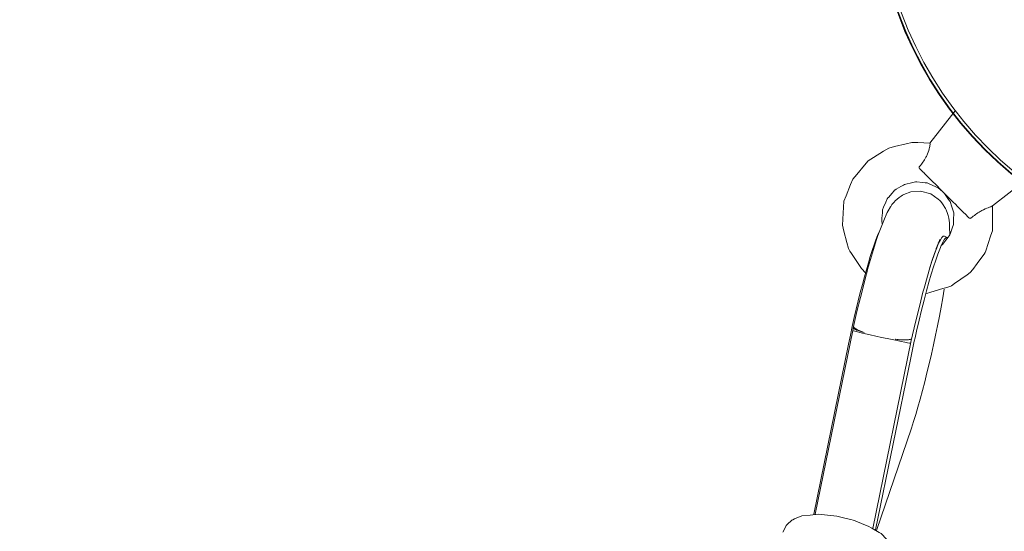
# Model space of a CAD drawing. Units: inches. Extents: x 36 to 175, y 80 to 217.
# Drawn here: x 100 to 103, y 168 to 170 of the extents above; entities that cross this region are included whole.
import ezdxf

# ---------------------------------------------------------------- set-up
doc = ezdxf.new("R2010")
doc.units = ezdxf.units.IN
doc.header["$MEASUREMENT"] = 0
doc.layers.add('Work Layer', color=7, linetype='Continuous')

# ---------------------------------------------------------------- blocks, each defined once
blk = doc.blocks.new('block 1686')
at = {"layer": 'Work Layer', "color": 7, "lineweight": 20}
blk.add_lwpolyline([(102.6719, 169.5812), (102.6719, 169.5812)], dxfattribs=at)
blk = doc.blocks.new('block 1688')
at = {"layer": 'Work Layer', "color": 7, "lineweight": 20}
blk.add_open_spline([(102.5948, 169.4836), (102.5953, 169.4831), (102.5953, 169.4799), (102.5945, 169.4752), (102.5943, 169.4739), (102.594, 169.4722), (102.5937, 169.4706), (102.5926, 169.4655), (102.5905, 169.4579), (102.5876, 169.4509), (102.5863, 169.4477), (102.5844, 169.4438), (102.5827, 169.4406), (102.5803, 169.436), (102.5769, 169.4305), (102.5737, 169.4261), (102.5706, 169.4218), (102.567, 169.4173), (102.5633, 169.4131)], degree=3, knots=[0, 0, 0, 0, 1, 1, 1, 2, 2, 2, 3, 3, 3, 4, 4, 4, 5, 5, 5, 6, 6, 6, 6], dxfattribs=at)
blk = doc.blocks.new('block 1689')
at = {"layer": 'Work Layer', "color": 7, "lineweight": 20}
blk.add_open_spline([(102.7197, 169.2567), (102.7241, 169.2605), (102.7285, 169.264), (102.7328, 169.2671), (102.7372, 169.2703), (102.7426, 169.2738), (102.7471, 169.2764), (102.7502, 169.2782), (102.754, 169.2802), (102.757, 169.2816), (102.7636, 169.2849), (102.7706, 169.2876), (102.7751, 169.2893), (102.7765, 169.2898), (102.778, 169.2904), (102.7791, 169.2908), (102.7819, 169.2918), (102.7839, 169.2926), (102.7846, 169.2932)], degree=3, knots=[0, 0, 0, 0, 1, 1, 1, 2, 2, 2, 3, 3, 3, 4, 4, 4, 5, 5, 5, 6, 6, 6, 6], dxfattribs=at)
blk = doc.blocks.new('block 1690')
at = {"layer": 'Work Layer', "color": 7, "lineweight": 20}
blk.add_open_spline([(102.5633, 169.4131), (102.5623, 169.4116), (102.5622, 169.4111), (102.5621, 169.4107), (102.5623, 169.4086), (102.5624, 169.4082), (102.5626, 169.4078)], degree=3, knots=[0, 0, 0, 0, 1, 1, 1, 2, 2, 2, 2], dxfattribs=at)
blk = doc.blocks.new('block 1691')
at = {"layer": 'Work Layer', "color": 7, "lineweight": 20}
blk.add_open_spline([(102.7132, 169.2571), (102.7149, 169.256), (102.7152, 169.2558), (102.7155, 169.2558), (102.7163, 169.2556), (102.7171, 169.2556), (102.7179, 169.2558), (102.7185, 169.2559), (102.7192, 169.2563), (102.7197, 169.2567)], degree=3, knots=[0, 0, 0, 0, 1, 1, 1, 2, 2, 2, 3, 3, 3, 3], dxfattribs=at)
blk = doc.blocks.new('block 1698')
at = {"layer": 'Work Layer', "color": 7, "lineweight": 20}
blk.add_open_spline([(102.6493, 169.1957), (102.6371, 169.2167), (102.5945, 169.0906), (102.5541, 168.914), (102.5479, 168.887), (102.542, 168.8596), (102.5364, 168.8326)], degree=3, knots=[0, 0, 0, 0, 1, 1, 1, 2, 2, 2, 2], dxfattribs=at)
blk = doc.blocks.new('block 1699')
at = {"layer": 'Work Layer', "color": 7, "lineweight": 20}
blk.add_lwpolyline([(102.5364, 168.8326), (102.4296, 168.3114)], dxfattribs=at)
blk = doc.blocks.new('block 1700')
at = {"layer": 'Work Layer', "color": 7, "lineweight": 20}
blk.add_open_spline([(102.4406, 169.2149), (102.4156, 169.159), (102.3775, 169.019), (102.3478, 168.8741)], degree=3, dxfattribs=at)
blk = doc.blocks.new('block 1701')
at = {"layer": 'Work Layer', "color": 7, "lineweight": 20}
blk.add_open_spline([(102.6385, 169.2021), (102.6307, 169.206), (102.6147, 169.1711), (102.5944, 169.106)], degree=3, dxfattribs=at)
blk = doc.blocks.new('block 1702')
at = {"layer": 'Work Layer', "color": 7, "lineweight": 20}
blk.add_lwpolyline([(102.3478, 168.8741), (102.2422, 168.3587)], dxfattribs=at)
blk = doc.blocks.new('block 1703')
at = {"layer": 'Work Layer', "color": 7, "lineweight": 20}
blk.add_open_spline([(102.5386, 168.6199), (102.5726, 168.7192), (102.6154, 168.9006), (102.6381, 169.0413)], degree=3, dxfattribs=at)
blk = doc.blocks.new('block 1704')
at = {"layer": 'Work Layer', "color": 7, "lineweight": 20}
blk.add_lwpolyline([(102.5386, 168.6199), (102.4325, 168.3097)], dxfattribs=at)
blk = doc.blocks.new('block 1705')
at = {"layer": 'Work Layer', "color": 7, "lineweight": 20}
blk.add_open_spline([(102.489, 168.8892), (102.5165, 168.8859), (102.5353, 168.8865), (102.5389, 168.8908)], degree=3, dxfattribs=at)
blk = doc.blocks.new('block 1706')
at = {"layer": 'Work Layer', "color": 7, "lineweight": 20}
blk.add_open_spline([(102.3633, 168.9286), (102.3611, 168.9243), (102.373, 168.9173), (102.3951, 168.9098)], degree=3, dxfattribs=at)
blk = doc.blocks.new('block 1707')
at = {"layer": 'Work Layer', "color": 7, "lineweight": 20}
blk.add_open_spline([(102.3621, 168.9229), (102.363, 168.9214), (102.3642, 168.9206), (102.3659, 168.9198), (102.3692, 168.9181), (102.3747, 168.9161), (102.3819, 168.9137), (102.3859, 168.9125), (102.3903, 168.9112), (102.3951, 168.9098)], degree=3, knots=[0, 0, 0, 0, 1, 1, 1, 2, 2, 2, 3, 3, 3, 3], dxfattribs=at)
blk = doc.blocks.new('block 1708')
at = {"layer": 'Work Layer', "color": 7, "lineweight": 20}
blk.add_open_spline([(102.3951, 168.9098), (102.3914, 168.9111), (102.3893, 168.9118), (102.3873, 168.9126), (102.3853, 168.9133), (102.3835, 168.9141), (102.3818, 168.9147), (102.3801, 168.9154), (102.3785, 168.9162), (102.3769, 168.9169), (102.3753, 168.9176), (102.3739, 168.9183), (102.3725, 168.9191), (102.3712, 168.9198), (102.37, 168.9205), (102.369, 168.9211), (102.3679, 168.9218), (102.3671, 168.9224), (102.3663, 168.923), (102.3656, 168.9236), (102.365, 168.9242), (102.3645, 168.9248), (102.3632, 168.927), (102.3631, 168.9276), (102.3632, 168.928)], degree=3, knots=[0, 0, 0, 0, 1, 1, 1, 2, 2, 2, 3, 3, 3, 4, 4, 4, 5, 5, 5, 6, 6, 6, 7, 7, 7, 8, 8, 8, 8], dxfattribs=at)
blk = doc.blocks.new('block 1709')
at = {"layer": 'Work Layer', "color": 7, "lineweight": 20}
blk.add_lwpolyline([(102.5382, 168.8856), (102.5382, 168.8856)], dxfattribs=at)
blk = doc.blocks.new('block 1710')
at = {"layer": 'Work Layer', "color": 7, "lineweight": 20}
blk.add_open_spline([(102.5389, 168.8908), (102.5368, 168.8894), (102.536, 168.8891), (102.5351, 168.8888), (102.5341, 168.8885), (102.533, 168.8882), (102.5318, 168.888), (102.5306, 168.8878), (102.5293, 168.8876), (102.5279, 168.8875), (102.5266, 168.8874), (102.5251, 168.8873), (102.5234, 168.8872), (102.5217, 168.8871), (102.5199, 168.8871), (102.5179, 168.8871), (102.516, 168.8871), (102.5139, 168.8872), (102.5118, 168.8873), (102.5096, 168.8873), (102.5075, 168.8875), (102.5053, 168.8876), (102.5032, 168.8878), (102.5008, 168.8879), (102.4984, 168.8882), (102.4959, 168.8884), (102.4933, 168.8887), (102.4907, 168.889)], degree=3, knots=[0, 0, 0, 0, 1, 1, 1, 2, 2, 2, 3, 3, 3, 4, 4, 4, 5, 5, 5, 6, 6, 6, 7, 7, 7, 8, 8, 8, 9, 9, 9, 9], dxfattribs=at)
blk = doc.blocks.new('block 1711')
at = {"layer": 'Work Layer', "color": 7, "lineweight": 20}
blk.add_open_spline([(102.3605, 168.9158), (102.3603, 168.9148), (102.3995, 168.9055), (102.4481, 168.8949), (102.4938, 168.8849), (102.532, 168.8773), (102.536, 168.8774)], degree=3, knots=[0, 0, 0, 0, 1, 1, 1, 2, 2, 2, 2], dxfattribs=at)
blk = doc.blocks.new('block 1717')
at = {"layer": 'Work Layer', "color": 7, "lineweight": 20}
blk.add_open_spline([(102.4407, 170.2644), (102.4407, 170.8856), (102.9443, 171.3893), (103.5656, 171.3893), (104.1869, 171.3893), (104.6906, 170.8856), (104.6906, 170.2644), (104.6906, 169.6431), (104.1869, 169.1394), (103.5656, 169.1394), (102.9443, 169.1394), (102.4407, 169.6431), (102.4407, 170.2644)], degree=3, knots=[0, 0, 0, 0, 1, 1, 1, 2, 2, 2, 3, 3, 3, 4, 4, 4, 4], dxfattribs=at)
blk = doc.blocks.new('block 2236')
at = {"layer": 'Work Layer', "color": 7, "lineweight": 20}
blk.add_lwpolyline([(102.785, 169.2934), (102.785, 169.2469), (102.785, 169.2237), (102.785, 169.2208), (102.7842, 169.218), (102.7824, 169.2125), (102.7787, 169.2014), (102.7641, 169.1573), (102.7623, 169.1518), (102.7591, 169.147), (102.7522, 169.1377), (102.7383, 169.119), (102.7244, 169.1004), (102.7172, 169.0913), (102.7077, 169.0846), (102.6696, 169.0579), (102.6601, 169.0513), (102.6577, 169.0497), (102.6549, 169.0489), (102.6493, 169.0472), (102.6271, 169.0406), (102.6048, 169.0339), (102.5937, 169.0305), (102.5881, 169.0289), (102.5823, 169.0281)], dxfattribs=at)
blk = doc.blocks.new('block 2237')
at = {"layer": 'Work Layer', "color": 7, "lineweight": 20}
blk.add_lwpolyline([(102.3994, 169.0902), (102.387, 169.1035), (102.377, 169.1187), (102.3571, 169.149), (102.3521, 169.1566), (102.3496, 169.1604), (102.3478, 169.1645), (102.3431, 169.182), (102.3337, 169.2171), (102.3295, 169.2347), (102.3306, 169.2529), (102.3327, 169.2891), (102.3341, 169.3072), (102.3408, 169.3241), (102.3543, 169.3579), (102.3611, 169.3746), (102.3728, 169.3886), (102.3961, 169.4164), (102.4078, 169.4303), (102.4233, 169.4399), (102.4542, 169.459), (102.4697, 169.4685), (102.4872, 169.4729), (102.5226, 169.4813), (102.5403, 169.4856), (102.5584, 169.4851), (102.5948, 169.4836)], dxfattribs=at)
blk = doc.blocks.new('block 2238')
at = {"layer": 'Work Layer', "color": 7, "lineweight": 20}
blk.add_open_spline([(102.6389, 169.3312), (102.6389, 169.3312), (102.6514, 169.3131), (102.6514, 169.3131), (102.6514, 169.3131), (102.6546, 169.3086), (102.6546, 169.3086), (102.6546, 169.3086), (102.6561, 169.3063), (102.6561, 169.3063), (102.6561, 169.3063), (102.657, 169.3037), (102.657, 169.3037), (102.657, 169.3037), (102.6603, 169.2932), (102.6603, 169.2932), (102.6603, 169.2932), (102.6668, 169.2722), (102.6668, 169.2722), (102.6668, 169.2722), (102.6664, 169.2502), (102.6664, 169.2502), (102.6664, 169.2502), (102.6662, 169.2391), (102.6662, 169.2391), (102.6662, 169.2378), (102.6658, 169.2365), (102.6658, 169.2365), (102.6658, 169.2365), (102.6649, 169.2338), (102.6649, 169.2338), (102.6649, 169.2338), (102.663, 169.2286), (102.663, 169.2286), (102.663, 169.2286), (102.6557, 169.2078), (102.6557, 169.2078), (102.6557, 169.2078), (102.6548, 169.2052), (102.6548, 169.2052), (102.6548, 169.2052), (102.6533, 169.2029), (102.6533, 169.2029), (102.6533, 169.2029), (102.65, 169.1985), (102.65, 169.1985), (102.65, 169.1985), (102.6432, 169.1898), (102.6432, 169.1898), (102.6432, 169.1898), (102.6365, 169.181), (102.6365, 169.181), (102.6365, 169.181), (102.6331, 169.1767), (102.6331, 169.1767), (102.6331, 169.1767), (102.629, 169.173), (102.629, 169.173)], degree=3, knots=[0, 0, 0, 0, 1, 1, 1, 2, 2, 2, 3, 3, 3, 4, 4, 4, 5, 5, 5, 6, 6, 6, 7, 7, 7, 8, 8, 8, 9, 9, 9, 10, 10, 10, 11, 11, 11, 12, 12, 12, 13, 13, 13, 14, 14, 14, 15, 15, 15, 16, 16, 16, 17, 17, 17, 18, 18, 18, 19, 19, 19, 19], dxfattribs=at)
blk = doc.blocks.new('block 2239')
at = {"layer": 'Work Layer', "color": 7, "lineweight": 20}
blk.add_open_spline([(102.4496, 169.2391), (102.4496, 169.2391), (102.4487, 169.2475), (102.4487, 169.2475), (102.4487, 169.2475), (102.4493, 169.256), (102.4493, 169.256), (102.4493, 169.256), (102.4506, 169.2728), (102.4506, 169.2728), (102.4506, 169.2728), (102.4512, 169.2813), (102.4512, 169.2813), (102.4512, 169.2813), (102.4542, 169.2891), (102.4542, 169.2891), (102.4542, 169.2891), (102.4608, 169.3047), (102.4608, 169.3047), (102.4608, 169.3047), (102.464, 169.3126), (102.464, 169.3126), (102.464, 169.3126), (102.4649, 169.3145), (102.4649, 169.3145), (102.4663, 169.3161), (102.4691, 169.3193), (102.4691, 169.3193), (102.4691, 169.3193), (102.4802, 169.3321), (102.4802, 169.3321), (102.4802, 169.3321), (102.4857, 169.3385), (102.4857, 169.3385), (102.4871, 169.3401), (102.4888, 169.3414), (102.4888, 169.3414), (102.4888, 169.3414), (102.4924, 169.3436), (102.4924, 169.3436), (102.4924, 169.3436), (102.507, 169.3522), (102.507, 169.3522), (102.507, 169.3522), (102.5142, 169.3566), (102.5142, 169.3566), (102.5142, 169.3566), (102.5179, 169.3587), (102.5179, 169.3587), (102.5179, 169.3587), (102.522, 169.3596), (102.522, 169.3596), (102.522, 169.3596), (102.5385, 169.3633), (102.5385, 169.3633), (102.5385, 169.3633), (102.5468, 169.3651), (102.5468, 169.3651), (102.5468, 169.3651), (102.5509, 169.3661), (102.5509, 169.3661), (102.5509, 169.3661), (102.553, 169.3662), (102.553, 169.3662), (102.553, 169.3662), (102.5551, 169.366), (102.5551, 169.366), (102.5551, 169.366), (102.5719, 169.3643), (102.5719, 169.3643), (102.5719, 169.3643), (102.5803, 169.3634), (102.5803, 169.3634), (102.5803, 169.3634), (102.5845, 169.363), (102.5845, 169.363), (102.5845, 169.363), (102.5866, 169.3628), (102.5866, 169.3628), (102.5866, 169.3628), (102.5886, 169.3619), (102.5886, 169.3619), (102.5886, 169.3619), (102.604, 169.355), (102.604, 169.355), (102.604, 169.355), (102.6193, 169.3479), (102.6193, 169.3479), (102.6193, 169.3479), (102.6326, 169.3375), (102.6326, 169.3375)], degree=3, knots=[0, 0, 0, 0, 1, 1, 1, 2, 2, 2, 3, 3, 3, 4, 4, 4, 5, 5, 5, 6, 6, 6, 7, 7, 7, 8, 8, 8, 9, 9, 9, 10, 10, 10, 11, 11, 11, 12, 12, 12, 13, 13, 13, 14, 14, 14, 15, 15, 15, 16, 16, 16, 17, 17, 17, 18, 18, 18, 19, 19, 19, 20, 20, 20, 21, 21, 21, 22, 22, 22, 23, 23, 23, 24, 24, 24, 25, 25, 25, 26, 26, 26, 27, 27, 27, 28, 28, 28, 29, 29, 29, 30, 30, 30, 30], dxfattribs=at)
blk = doc.blocks.new('block 2240')
at = {"layer": 'Work Layer', "color": 7, "lineweight": 20}
blk.add_lwpolyline([(102.7847, 169.2932), (102.8833, 169.3699)], dxfattribs=at)
blk = doc.blocks.new('block 2241')
at = {"layer": 'Work Layer', "color": 7, "lineweight": 20}
blk.add_lwpolyline([(102.5946, 169.4836), (102.6711, 169.582)], dxfattribs=at)
blk = doc.blocks.new('block 2242')
at = {"layer": 'Work Layer', "color": 7, "lineweight": 20}
blk.add_open_spline([(102.7132, 169.2571), (102.7132, 169.2571), (102.7003, 169.2699), (102.7003, 169.2699), (102.6987, 169.2715), (102.6979, 169.2723), (102.6979, 169.2723), (102.6969, 169.2733), (102.6924, 169.2778), (102.6924, 169.2778), (102.6924, 169.2778), (102.6833, 169.2869), (102.6833, 169.2869), (102.6833, 169.2869), (102.6788, 169.2914), (102.6788, 169.2914), (102.6788, 169.2914), (102.6765, 169.2937), (102.6765, 169.2937), (102.6765, 169.2937), (102.6739, 169.2963), (102.6739, 169.2963), (102.6739, 169.2963), (102.6631, 169.3071), (102.6631, 169.3071), (102.6631, 169.3071), (102.6523, 169.3178), (102.6523, 169.3178), (102.6523, 169.3178), (102.641, 169.3291), (102.641, 169.3291), (102.641, 169.3291), (102.6296, 169.3405), (102.6296, 169.3405), (102.6296, 169.3405), (102.6239, 169.3462), (102.6239, 169.3462), (102.6239, 169.3462), (102.6185, 169.3517), (102.6185, 169.3517), (102.6185, 169.3517), (102.5968, 169.3733), (102.5968, 169.3733), (102.5968, 169.3733), (102.5784, 169.3918), (102.5784, 169.3918), (102.5784, 169.3918), (102.5761, 169.3941), (102.5761, 169.3941), (102.5761, 169.3941), (102.5741, 169.396), (102.5741, 169.396), (102.5741, 169.396), (102.5706, 169.3996), (102.5706, 169.3996), (102.5706, 169.3996), (102.5635, 169.4067), (102.5635, 169.4067)], degree=3, knots=[0, 0, 0, 0, 1, 1, 1, 2, 2, 2, 3, 3, 3, 4, 4, 4, 5, 5, 5, 6, 6, 6, 7, 7, 7, 8, 8, 8, 9, 9, 9, 10, 10, 10, 11, 11, 11, 12, 12, 12, 13, 13, 13, 14, 14, 14, 15, 15, 15, 16, 16, 16, 17, 17, 17, 18, 18, 18, 19, 19, 19, 19], dxfattribs=at)
blk = doc.blocks.new('block 2250')
at = {"layer": 'Work Layer', "color": 7, "lineweight": 20}
blk.add_open_spline([(102.6329, 169.1813), (102.6324, 169.1804), (102.6317, 169.1789), (102.6317, 169.1789)], degree=3, dxfattribs=at)
blk = doc.blocks.new('block 2251')
at = {"layer": 'Work Layer', "color": 7, "lineweight": 20}
blk.add_lwpolyline([(102.6474, 169.1976), (102.6385, 169.2021)], dxfattribs=at)
blk = doc.blocks.new('block 2252')
at = {"layer": 'Work Layer', "color": 7, "lineweight": 20}
blk.add_open_spline([(102.6202, 169.1807), (102.6216, 169.1825), (102.6223, 169.1836), (102.6223, 169.1836), (102.6223, 169.1836), (102.6239, 169.1858), (102.6239, 169.1858)], degree=3, knots=[0, 0, 0, 0, 1, 1, 1, 2, 2, 2, 2], dxfattribs=at)
blk = doc.blocks.new('block 2253')
at = {"layer": 'Work Layer', "color": 7, "lineweight": 20}
blk.add_lwpolyline([(102.4217, 168.3159), (102.5382, 168.8856)], dxfattribs=at)
blk = doc.blocks.new('block 2254')
at = {"layer": 'Work Layer', "color": 7, "lineweight": 20}
blk.add_lwpolyline([(102.2468, 168.3589), (102.3606, 168.9157)], dxfattribs=at)
blk = doc.blocks.new('block 2255')
at = {"layer": 'Work Layer', "color": 7, "lineweight": 20}
blk.add_lwpolyline([(102.3621, 168.9229), (102.3631, 168.928)], dxfattribs=at)
blk = doc.blocks.new('block 2256')
at = {"layer": 'Work Layer', "color": 7, "lineweight": 20}
blk.add_open_spline([(102.6253, 169.1918), (102.6253, 169.1918), (102.6237, 169.1886), (102.6237, 169.1886), (102.623, 169.1872), (102.6225, 169.186), (102.6225, 169.186), (102.6225, 169.186), (102.6206, 169.1813), (102.6206, 169.1813), (102.6206, 169.1813), (102.6167, 169.1718), (102.6167, 169.1718), (102.6167, 169.1718), (102.6148, 169.1671), (102.6148, 169.1671), (102.6142, 169.1656), (102.6135, 169.1636), (102.6135, 169.1636), (102.6135, 169.1636), (102.6122, 169.1596), (102.6122, 169.1596), (102.6122, 169.1596), (102.6014, 169.1275), (102.6014, 169.1275), (102.6014, 169.1275), (102.5987, 169.1195), (102.5987, 169.1195), (102.5987, 169.1195), (102.5973, 169.1153), (102.5973, 169.1153), (102.5973, 169.1153), (102.5957, 169.1098), (102.5957, 169.1098), (102.5957, 169.1098), (102.5894, 169.0878), (102.5894, 169.0878), (102.5894, 169.0878), (102.5768, 169.0437), (102.5768, 169.0437), (102.5768, 169.0437), (102.5752, 169.0382), (102.5752, 169.0382), (102.5752, 169.0382), (102.5736, 169.0322), (102.5736, 169.0322), (102.5736, 169.0322), (102.5704, 169.0191), (102.5704, 169.0191), (102.5704, 169.0191), (102.5638, 168.9929), (102.5638, 168.9929), (102.5638, 168.9929), (102.5508, 168.9406), (102.5508, 168.9406), (102.5508, 168.9406), (102.5382, 168.8856), (102.5382, 168.8856)], degree=3, knots=[0, 0, 0, 0, 1, 1, 1, 2, 2, 2, 3, 3, 3, 4, 4, 4, 5, 5, 5, 6, 6, 6, 7, 7, 7, 8, 8, 8, 9, 9, 9, 10, 10, 10, 11, 11, 11, 12, 12, 12, 13, 13, 13, 14, 14, 14, 15, 15, 15, 16, 16, 16, 17, 17, 17, 18, 18, 18, 19, 19, 19, 19], dxfattribs=at)
blk = doc.blocks.new('block 2257')
at = {"layer": 'Work Layer', "color": 7, "lineweight": 20}
blk.add_open_spline([(102.6549, 169.2052), (102.6549, 169.2052), (102.6543, 169.23), (102.6543, 169.23), (102.6543, 169.23), (102.6539, 169.2424), (102.6539, 169.2424), (102.6539, 169.2424), (102.6533, 169.249), (102.6533, 169.249), (102.6533, 169.249), (102.6519, 169.2564), (102.6519, 169.2564), (102.6519, 169.2564), (102.6505, 169.2639), (102.6505, 169.2639), (102.6505, 169.2639), (102.6471, 169.2738), (102.6471, 169.2738), (102.6471, 169.2738), (102.6454, 169.2787), (102.6454, 169.2787), (102.6454, 169.2787), (102.6443, 169.2814), (102.6443, 169.2814), (102.6443, 169.2814), (102.6419, 169.285), (102.6419, 169.285), (102.6419, 169.285), (102.6324, 169.2994), (102.6324, 169.2994), (102.6324, 169.2994), (102.6276, 169.3065), (102.6276, 169.3065), (102.6276, 169.3065), (102.6249, 169.3102), (102.6249, 169.3102), (102.6249, 169.3102), (102.6193, 169.3141), (102.6193, 169.3141), (102.6193, 169.3141), (102.597, 169.3298), (102.597, 169.3298), (102.597, 169.3298), (102.5663, 169.3378), (102.5663, 169.3378), (102.5663, 169.3378), (102.5369, 169.3358), (102.5369, 169.3358), (102.5369, 169.3358), (102.5157, 169.3276), (102.5157, 169.3276), (102.5157, 169.3276), (102.5131, 169.3265), (102.5131, 169.3265), (102.5131, 169.3265), (102.5111, 169.3255), (102.5111, 169.3255), (102.5111, 169.3255), (102.508, 169.3232), (102.508, 169.3232), (102.508, 169.3232), (102.5018, 169.3187), (102.5018, 169.3187), (102.5018, 169.3187), (102.4956, 169.3142), (102.4956, 169.3142), (102.4956, 169.3142), (102.493, 169.3121), (102.493, 169.3121), (102.493, 169.3121), (102.4913, 169.3103), (102.4913, 169.3103), (102.4913, 169.3103), (102.4847, 169.3029), (102.4847, 169.3029), (102.4847, 169.3029), (102.4814, 169.2993), (102.4814, 169.2993), (102.4814, 169.2993), (102.4797, 169.2975), (102.4797, 169.2975), (102.4788, 169.296), (102.4753, 169.2903), (102.4753, 169.2903), (102.4753, 169.2903), (102.4682, 169.2788), (102.4682, 169.2788), (102.4682, 169.2788), (102.4647, 169.2731), (102.4647, 169.2731), (102.4647, 169.2731), (102.4622, 169.2667), (102.4622, 169.2667), (102.4622, 169.2667), (102.4572, 169.2541), (102.4572, 169.2541), (102.4572, 169.2541), (102.4471, 169.2288), (102.4471, 169.2288), (102.4471, 169.2288), (102.4371, 169.2035), (102.4371, 169.2035), (102.4371, 169.2035), (102.4346, 169.1971), (102.4346, 169.1971), (102.4346, 169.1971), (102.432, 169.1887), (102.432, 169.1887), (102.432, 169.1887), (102.4267, 169.171), (102.4267, 169.171), (102.4267, 169.171), (102.4056, 169.1002), (102.4056, 169.1002), (102.4056, 169.1002), (102.403, 169.0907), (102.403, 169.0907), (102.403, 169.0907), (102.4003, 169.0801), (102.4003, 169.0801), (102.4003, 169.0801), (102.3949, 169.0588), (102.3949, 169.0588), (102.3949, 169.0588), (102.3842, 169.0162), (102.3842, 169.0162), (102.3842, 169.0162), (102.3735, 168.9732), (102.3735, 168.9732), (102.3735, 168.9732), (102.3632, 168.9281), (102.3632, 168.9281)], degree=3, knots=[0, 0, 0, 0, 1, 1, 1, 2, 2, 2, 3, 3, 3, 4, 4, 4, 5, 5, 5, 6, 6, 6, 7, 7, 7, 8, 8, 8, 9, 9, 9, 10, 10, 10, 11, 11, 11, 12, 12, 12, 13, 13, 13, 14, 14, 14, 15, 15, 15, 16, 16, 16, 17, 17, 17, 18, 18, 18, 19, 19, 19, 20, 20, 20, 21, 21, 21, 22, 22, 22, 23, 23, 23, 24, 24, 24, 25, 25, 25, 26, 26, 26, 27, 27, 27, 28, 28, 28, 29, 29, 29, 30, 30, 30, 31, 31, 31, 32, 32, 32, 33, 33, 33, 34, 34, 34, 35, 35, 35, 36, 36, 36, 37, 37, 37, 38, 38, 38, 39, 39, 39, 40, 40, 40, 41, 41, 41, 42, 42, 42, 43, 43, 43, 44, 44, 44, 44], dxfattribs=at)
blk = doc.blocks.new('block 2258')
at = {"layer": 'Work Layer', "color": 7, "lineweight": 20}
blk.add_lwpolyline([(102.3621, 168.9229), (102.3605, 168.9158)], dxfattribs=at)
blk = doc.blocks.new('block 2263')
at = {"layer": 'Work Layer', "color": 7, "lineweight": 20}
blk.add_lwpolyline([(102.1488, 168.3044), (102.1554, 168.318), (102.1587, 168.3249), (102.1636, 168.3295), (102.1735, 168.3387), (102.176, 168.341), (102.1788, 168.3422), (102.1844, 168.3446), (102.2067, 168.3537), (102.2315, 168.3563), (102.2563, 168.3589), (102.2841, 168.3562), (102.3119, 168.353), (102.3403, 168.3462), (102.3545, 168.3428), (102.3615, 168.3408), (102.3681, 168.3383), (102.3946, 168.3281), (102.4078, 168.3229), (102.4189, 168.3163), (102.4412, 168.3032), (102.4468, 168.2999), (102.4493, 168.298), (102.4513, 168.2958), (102.4594, 168.2869), (102.4755, 168.2691), (102.4795, 168.2647), (102.4816, 168.2624), (102.4828, 168.2594), (102.4876, 168.2469), (102.4878, 168.2172)], dxfattribs=at)
blk = doc.blocks.new('block 2771')
at = {"layer": 'Work Layer', "color": 7, "lineweight": 20}
blk.add_open_spline([(102.4331, 170.26), (102.4331, 170.8813), (102.9367, 171.385), (103.558, 171.385), (104.1793, 171.385), (104.6829, 170.8813), (104.6829, 170.26), (104.6829, 169.6387), (104.1793, 169.1351), (103.558, 169.1351), (102.9367, 169.1351), (102.4331, 169.6387), (102.4331, 170.26)], degree=3, knots=[0, 0, 0, 0, 1, 1, 1, 2, 2, 2, 3, 3, 3, 4, 4, 4, 4], dxfattribs=at)
blk = doc.blocks.new('block 2774')
at = {"layer": 'Work Layer', "color": 7, "lineweight": 20}
blk.add_open_spline([(102.4331, 170.26), (102.4331, 170.8813), (102.9367, 171.385), (103.558, 171.385), (104.1793, 171.385), (104.6829, 170.8813), (104.6829, 170.26), (104.6829, 169.6387), (104.1793, 169.1351), (103.558, 169.1351), (102.9367, 169.1351), (102.4331, 169.6387), (102.4331, 170.26)], degree=3, knots=[0, 0, 0, 0, 1, 1, 1, 2, 2, 2, 3, 3, 3, 4, 4, 4, 4], dxfattribs=at)
blk = doc.blocks.new('block 3955')
at = {"layer": 'Work Layer', "color": 7, "lineweight": 20}
blk.add_open_spline([(104.6806, 170.26), (104.6806, 169.6387), (104.177, 169.1351), (103.5557, 169.1351), (102.9344, 169.1351), (102.4307, 169.6387), (102.4307, 170.26), (102.4307, 170.8813), (102.9344, 171.385), (103.5557, 171.385), (104.177, 171.385), (104.6806, 170.8813), (104.6806, 170.26)], degree=3, knots=[0, 0, 0, 0, 1, 1, 1, 2, 2, 2, 3, 3, 3, 4, 4, 4, 4], dxfattribs=at)
blk = doc.blocks.new('block 4159')
at = {"layer": 'Work Layer', "color": 102, "lineweight": 9}
blk.add_open_spline([(73.5581, 195.2396), (69.3092, 195.2436), (65.0023, 194.1633), (61.058, 191.886), (49.1007, 184.9825), (45.0038, 169.6927), (51.9074, 157.7354), (51.9074, 157.7354), (81.8771, 105.7936), (81.8771, 105.7936), (81.8771, 105.7936), (81.8734, 105.7916), (81.8734, 105.7916), (83.9944, 102.1099), (87.0834, 98.9202), (91.0277, 96.6429), (102.985, 89.7394), (118.2748, 93.8363), (125.1783, 105.7936), (125.1783, 105.7936), (155.2063, 157.7354), (155.2063, 157.7354), (162.1099, 169.6927), (158.013, 184.9825), (146.0557, 191.886), (142.1114, 194.1633), (137.8045, 195.2436), (133.5556, 195.2396), (133.5556, 195.2396), (133.5557, 195.2354), (133.5557, 195.2354), (133.5557, 195.2354), (73.558, 195.2354), (73.558, 195.2354)], degree=3, knots=[0, 0, 0, 0, 1, 1, 1, 2, 2, 2, 3, 3, 3, 4, 4, 4, 5, 5, 5, 6, 6, 6, 7, 7, 7, 8, 8, 8, 9, 9, 9, 10, 10, 10, 11, 11, 11, 11], dxfattribs=at)

msp = doc.modelspace()

# ---------------------------------------------------------------- linework, layer by layer
at = {"layer": 'Work Layer', "color": 1, "lineweight": 9}
msp.add_open_spline([(117.9456, 185.0998), (114.2218, 188.6093), (109.2034, 190.7602), (103.6826, 190.7602), (103.6826, 190.7602), (73.6765, 190.7602), (73.6765, 190.7602), (73.6765, 190.7602), (73.6765, 190.7636), (73.6765, 190.7636), (70.1414, 190.7669), (66.5581, 189.8681), (63.2765, 187.9735), (53.328, 182.2297), (49.9194, 169.5086), (55.6632, 159.5602), (55.6632, 159.5602), (85.6561, 107.6108), (85.6561, 107.6108), (85.6561, 107.6108), (85.6531, 107.6092), (85.6531, 107.6092), (87.4177, 104.5461), (89.9878, 101.8922), (93.2694, 99.9975), (103.2179, 94.2538), (115.939, 97.6624), (121.6828, 107.6108), (121.6828, 107.6108), (136.6971, 133.5855), (136.6971, 133.5855), (136.6971, 133.5855), (136.6976, 133.5852), (136.6976, 133.5852), (138.4678, 136.6449), (139.481, 140.1974), (139.481, 143.9864), (139.481, 145.6811), (139.2783, 147.3284), (138.8959, 148.9055), (138.8959, 148.9055), (138.7916, 148.8805), (138.7916, 148.8805), (138.7916, 148.8805), (147.1231, 163.3827), (147.1231, 163.3827), (147.1231, 163.3827), (147.1256, 163.3813), (147.1256, 163.3813), (148.115, 165.3827), (148.671, 167.6365), (148.671, 170.0202), (148.671, 178.3044), (141.9553, 185.0202), (133.671, 185.0202), (133.671, 185.0202), (117.8689, 185.0202), (117.8689, 185.0202)], degree=3, knots=[0, 0, 0, 0, 1, 1, 1, 2, 2, 2, 3, 3, 3, 4, 4, 4, 5, 5, 5, 6, 6, 6, 7, 7, 7, 8, 8, 8, 9, 9, 9, 10, 10, 10, 11, 11, 11, 12, 12, 12, 13, 13, 13, 14, 14, 14, 15, 15, 15, 16, 16, 16, 17, 17, 17, 18, 18, 18, 19, 19, 19, 19], dxfattribs=at)

# ---------------------------------------------------------------- block references
at = {"layer": 'Work Layer'}
for name in ['block 4159', 'block 1717', 'block 3955', 'block 2771', 'block 2774', 'block 2241', 'block 1686', 'block 2237', 'block 1688', 'block 1690', 'block 2242', 'block 2239', 'block 2240', 'block 2257', 'block 2238', 'block 2236', 'block 1689', 'block 1691', 'block 1700', 'block 1698', 'block 2256', 'block 1701', 'block 2252', 'block 2250', 'block 2251', 'block 1703', 'block 2254', 'block 1711', 'block 2258', 'block 1706', 'block 2255', 'block 1707', 'block 1708', 'block 2253', 'block 1705', 'block 1710', 'block 1709', 'block 1702', 'block 1699', 'block 1704', 'block 2263']:
    msp.add_blockref(name, (0, 0), dxfattribs=at)

doc.saveas('drawing.dxf')
